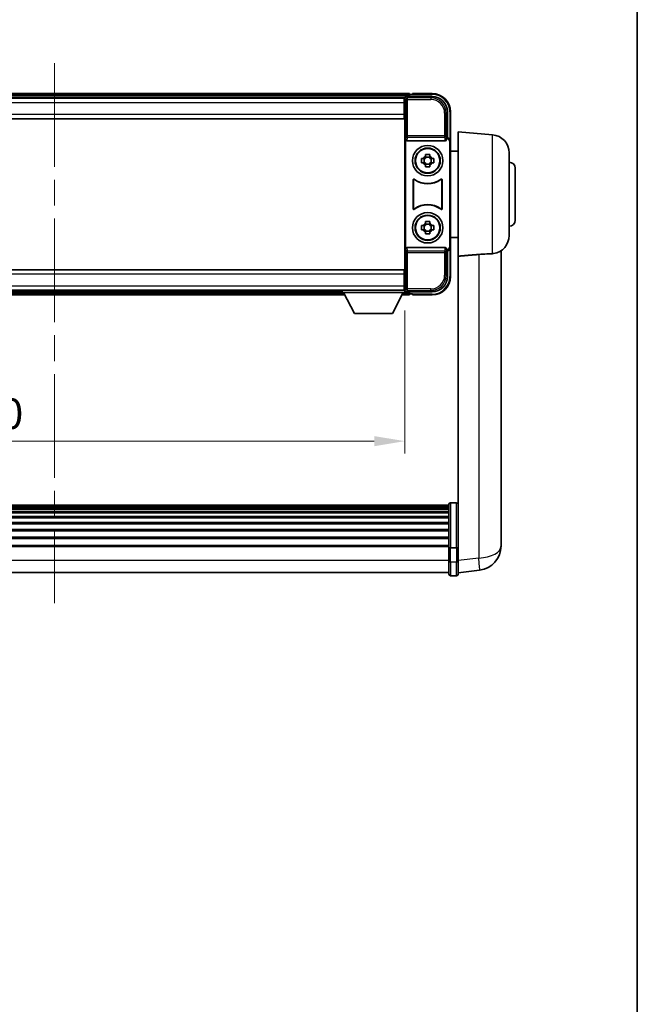
# Model space of a CAD drawing. Units: millimetres. Extents: x 0 to 9259, y 0 to 1686.
# Drawn here: x 3717 to 3920, y 323 to 646 of the extents above; entities that cross this region are included whole.
import ezdxf

# ---------------------------------------------------------------- set-up
doc = ezdxf.new("R2010")
doc.units = ezdxf.units.MM
doc.header["$LTSCALE"] = 6
doc.linetypes.add('CHAIN', pattern=[0.3543, 0.2362, -0.0295, 0.0591, -0.0295])
doc.layers.get('Defpoints').update_dxf_attribs({"lineweight": 25})
for name, color, linetype, lineweight in [('Border (ISO)', 7, 'Continuous', 35), ('Centerline (ISO)', 131, 'Continuous', 18), ('Dimension (ISO)', 7, 'Continuous', 18), ('Visible (ISO)', 7, 'Continuous', 35), ('Visible Narrow (ISO)', 7, 'Continuous', 25)]:
    doc.layers.add(name, color=color, linetype=linetype, lineweight=lineweight)
doc.styles.add('Note Text (TK)', font='txt')
doc.dimstyles.new('Default - Method 1b (TK)', dxfattribs={"dimscale": 6, "dimtxt": 2.5, "dimasz": 2.5, "dimexe": 1, "dimexo": 1.5, "dimgap": 1, "dimtad": 1, "dimtoh": 1, "dimrnd": 1e-08, "dimdsep": 46, "dimtxsty": 'Note Text (TK)', "dimcen": 0.09, "dimdle": 5, "dimclrd": 100, "dimclre": 100, "dimclrt": 7, "dimadec": 1, "dimazin": 1, "dimtfac": 1, "dimtmove": 0, "dimatfit": 3, "dimfxl": 1, "dimtolj": 1, "dimlwd": -1, "dimlwe": -1, "dimarcsym": 0})

# ---------------------------------------------------------------- blocks, each defined once
blk = doc.blocks.new('図面枠 tk図枠')
at = {"layer": 'Border (ISO)'}
blk.add_line((405.5, 289), (405.5, 8), dxfattribs=at)
blk = doc.blocks.new('*D78')
at = {"layer": 'Defpoints', "color": 0}
for p in [(3613.68, 556.48), (3843.68, 556.48), (3843.68, 507.68)]:
    blk.add_point(p, dxfattribs=at)
at = {"layer": 'Dimension (ISO)', "color": 100}
for p, q in [((3613.68, 550.48), (3613.68, 503.68)), ((3843.68, 550.48), (3843.68, 503.68)), ((3623.68, 507.68), (3833.68, 507.68))]:
    blk.add_line(p, q, dxfattribs=at)
for points in [[(3623.68, 509.34), (3623.68, 506.01), (3613.68, 507.68)], [(3833.68, 509.34), (3833.68, 506.01), (3843.68, 507.68)]]:
    blk.add_solid(points, dxfattribs=at)
at = {"layer": 'Dimension (ISO)', "color": 7, "insert": (3695.75, 516.68), "char_height": 10, "attachment_point": 4, "style": 'Note Text (TK)'}
blk.add_mtext('\\A1;230', dxfattribs=at)

msp = doc.modelspace()

# ---------------------------------------------------------------- linework, layer by layer
at = {"layer": 'Centerline (ISO)', "linetype": 'CHAIN', "ltscale": 23.990969}
msp.add_line((3728.6837, 631.678), (3728.6837, 454.5456), dxfattribs=at)
at = {"layer": 'Visible (ISO)'}
for p, q in [((3845.1837, 621.678), (3612.1837, 621.678)), ((3843.7505, 620.428), (3613.6169, 620.428)), ((3843.4337, 620.178), (3613.9337, 620.178)), ((3843.6837, 620.178), (3843.4337, 620.178)), ((3843.4337, 620.178), (3843.4337, 618.678)), ((3843.6837, 614.5906), (3843.6837, 620.1783)), ((3844.1834, 620.678), (3852.6867, 620.678)), ((3845.1837, 621.678), (3845.1837, 621.378)), ((3845.1837, 620.928), (3845.1837, 621.378)), ((3845.1837, 620.678), (3845.1837, 621.128)), ((3846.1837, 621.378), (3845.4337, 621.378)), ((3846.1837, 621.428), (3846.1837, 621.678)), ((3852.6837, 621.678), (3846.1837, 621.678)), ((3846.1837, 621.428), (3846.1837, 621.378)), ((3843.4337, 619.178), (3843.6837, 619.178)), ((3843.4337, 614.928), (3843.4337, 618.678)), ((3843.6837, 616.578), (3843.4337, 616.578)), ((3843.4337, 614.928), (3843.4337, 613.428)), ((3843.6837, 562.7653), (3843.6837, 614.5906)), ((3857.6837, 615.681), (3857.6837, 607.178)), ((3858.6837, 606.1786), (3858.6837, 615.678)), ((3843.4337, 613.428), (3613.9337, 613.428)), ((3857.6837, 607.178), (3857.4218, 606.9161)), ((3857.6837, 607.178), (3857.6843, 607.178)), ((3861.1837, 568.3567), (3861.1837, 609.178)), ((3872.4566, 608.1917), (3861.1837, 609.178)), ((3843.9456, 606.6896), (3843.9456, 570.6663)), ((3844.4416, 606.178), (3856.9258, 606.178)), ((3857.4218, 606.9161), (3857.4224, 606.9161)), ((3857.4218, 606.6896), (3857.4218, 606.9161)), ((3858.4218, 605.9167), (3858.4218, 571.4393)), ((3858.6837, 606.1786), (3858.6837, 571.1774)), ((3850.467, 601.0698), (3850.467, 601.6886)), ((3851.9004, 600.8347), (3850.467, 600.8347)), ((3851.9004, 601.6886), (3851.9004, 601.0698)), ((3861.1837, 602.828), (3858.6837, 602.828)), ((3877.9337, 602.2145), (3877.9337, 575.1414)), ((3849.173, 600.3946), (3849.7919, 600.3946)), ((3849.7919, 598.9613), (3849.173, 598.9613)), ((3850.0269, 600.3946), (3850.0269, 598.9613)), ((3850.467, 598.5212), (3851.9004, 598.5212)), ((3850.467, 597.6673), (3850.467, 598.2862)), ((3851.9004, 598.2862), (3851.9004, 597.6673)), ((3852.3405, 600.3946), (3852.3405, 598.9613)), ((3852.5755, 600.3946), (3853.1943, 600.3946)), ((3853.1943, 598.9613), (3852.5755, 598.9613)), ((3879.9337, 597.178), (3879.9337, 580.178)), ((3846.4456, 583.8985), (3846.4456, 593.4574)), ((3846.5329, 593.288), (3846.5329, 584.0679)), ((3855.8345, 584.0679), (3855.8345, 593.288)), ((3855.9218, 593.4574), (3855.9218, 583.8985)), ((3849.173, 578.3946), (3849.7919, 578.3946)), ((3850.0269, 578.3946), (3850.0269, 576.9613)), ((3850.467, 579.0698), (3850.467, 579.6886)), ((3851.9004, 578.8347), (3850.467, 578.8347)), ((3851.9004, 579.6886), (3851.9004, 579.0698)), ((3852.3405, 578.3946), (3852.3405, 576.9613)), ((3852.5755, 578.3946), (3853.1943, 578.3946)), ((3849.7919, 576.9613), (3849.173, 576.9613)), ((3850.467, 576.5212), (3851.9004, 576.5212)), ((3850.467, 575.6673), (3850.467, 576.2862)), ((3851.9004, 576.2862), (3851.9004, 575.6673)), ((3853.1943, 576.9613), (3852.5755, 576.9613)), ((3861.1837, 574.528), (3858.6837, 574.528)), ((3856.9258, 571.178), (3844.4416, 571.178)), ((3857.4218, 570.4399), (3857.4218, 570.6663)), ((3857.4224, 570.4399), (3857.4218, 570.4399)), ((3857.6837, 570.178), (3857.4218, 570.4399)), ((3857.6843, 570.178), (3857.6837, 570.178)), ((3857.6837, 570.178), (3857.6837, 561.6749)), ((3858.6837, 561.678), (3858.6837, 571.1774)), ((3875.2837, 478.1138), (3875.2837, 570.1637)), ((3861.1837, 568.3567), (3861.1837, 473.5521)), ((3613.9337, 563.928), (3843.4337, 563.928)), ((3843.4337, 563.928), (3843.4337, 562.428)), ((3843.4337, 558.678), (3843.4337, 562.428)), ((3843.6837, 557.1777), (3843.6837, 562.7653)), ((3843.4337, 560.778), (3843.6837, 560.778)), ((3613.9337, 557.178), (3843.4337, 557.178)), ((3633.3721, 555.678), (3823.9953, 555.678)), ((3634.2837, 556.928), (3823.0837, 556.928)), ((3823.0837, 557.178), (3823.0837, 556.478)), ((3823.0837, 557.178), (3843.6837, 557.178)), ((3823.0837, 556.478), (3843.6837, 556.478)), ((3827.1337, 549.578), (3823.5837, 556.478)), ((3839.6337, 549.578), (3843.1837, 556.478)), ((3842.7721, 555.678), (3845.1837, 555.678)), ((3843.4337, 558.678), (3843.4337, 557.178)), ((3843.6837, 558.178), (3843.4337, 558.178)), ((3843.4337, 557.178), (3843.6837, 557.178)), ((3843.6837, 557.178), (3843.6837, 556.478)), ((3843.6837, 556.928), (3843.7505, 556.928)), ((3852.6867, 556.678), (3844.1834, 556.678)), ((3845.1837, 556.228), (3845.1837, 556.678)), ((3845.1837, 555.978), (3845.1837, 556.428)), ((3845.1837, 555.978), (3845.1837, 555.678)), ((3845.4337, 555.978), (3846.1837, 555.978)), ((3846.1837, 555.978), (3846.1837, 555.928)), ((3846.1837, 555.678), (3846.1837, 555.928)), ((3846.1837, 555.678), (3852.6837, 555.678)), ((3827.1337, 549.578), (3839.6337, 549.578)), ((3858.1837, 486.6982), (3599.1837, 486.6982)), ((3858.1837, 486.4665), (3599.1837, 486.4665)), ((3858.1837, 486.4548), (3599.1837, 486.4548)), ((3858.1837, 486.1832), (3599.1837, 486.1832)), ((3858.1837, 485.7321), (3599.1837, 485.7321)), ((3858.1837, 485.4218), (3599.1837, 485.4218)), ((3858.1837, 484.5519), (3599.1837, 484.5519)), ((3858.1837, 472.7761), (3858.1837, 486.9682)), ((3858.6837, 487.4682), (3860.6837, 487.4682)), ((3858.1837, 484.2055), (3599.1837, 484.2055)), ((3858.1837, 482.9502), (3599.1837, 482.9502)), ((3858.1837, 482.5711), (3599.1837, 482.5711)), ((3858.1837, 480.9756), (3599.1837, 480.9756)), ((3858.1837, 480.5684), (3599.1837, 480.5684)), ((3858.1837, 478.6882), (3599.1837, 478.6882)), ((3858.1837, 478.2582), (3599.1837, 478.2582)), ((3875.2837, 478.1138), (3875.2837, 476.0862)), ((3858.1837, 476.1573), (3599.1837, 476.1573)), ((3858.1837, 475.7107), (3599.1837, 475.7107)), ((3875.2837, 473.3164), (3875.2837, 475.3359)), ((3858.1837, 473.46), (3599.1837, 473.46)), ((3858.1837, 473.0896), (3599.1837, 473.0896)), ((3858.1837, 472.7761), (3858.1837, 468.2956)), ((3858.6837, 472.6744), (3860.6837, 472.6744)), ((3861.1837, 473.5521), (3861.1837, 472.7761)), ((3861.1837, 468.2956), (3861.1837, 472.7761)), ((3858.1837, 464.0456), (3858.1837, 468.2956)), ((3861.1837, 468.2956), (3861.1837, 464.0456)), ((3861.1837, 464.5304), (3868.233, 465.3729)), ((3858.1837, 464.5456), (3599.1837, 464.5456)), ((3858.6837, 463.5456), (3860.6837, 463.5456))]:
    msp.add_line(p, q, dxfattribs=at)
for centre, radius in [((3851.1837, 599.678), 5), ((3851.1837, 599.678), 4.15), ((3851.1837, 599.678), 4.0013), ((3851.1837, 577.678), 5), ((3851.1837, 577.678), 4.15), ((3851.1837, 577.678), 4.0013)]:
    msp.add_circle(centre, radius, dxfattribs=at)
for centre, radius, start, end in [((3845.4337, 621.128), 0.25, 90, 180), ((3852.6837, 615.678), 6, 0, 90), ((3871.9337, 602.2145), 6, 0, 85), ((3851.1837, 599.678), 1.5655, 117.245031, 152.754969), ((3851.1837, 599.678), 1.5655, 27.245031, 62.754969), ((3851.1837, 599.678), 1.5655, 207.245031, 242.754969), ((3851.1837, 599.678), 1.5655, 297.245031, 332.754969), ((3877.9337, 597.178), 2, 0, 90), ((3851.1837, 599.678), 7.5, 233.887744, 306.112256), ((3851.1837, 599.678), 7.5873, 235.141173, 304.858827), ((3851.1837, 577.678), 7.5, 53.887744, 126.112256), ((3851.1837, 577.678), 7.5873, 55.141173, 124.858827), ((3851.1837, 577.678), 1.5655, 117.245031, 152.754969), ((3851.1837, 577.678), 1.5655, 27.245031, 62.754969), ((3877.9337, 580.178), 2, 270, 0), ((3851.1837, 577.678), 1.5655, 207.245031, 242.754969), ((3851.1837, 577.678), 1.5655, 297.245031, 332.754969), ((3871.9337, 575.1414), 6, 278.223617, 0), ((3852.6837, 561.678), 6, 270, 0), ((3845.4337, 556.228), 0.25, 180, 270), ((3858.6837, 486.9682), 0.5, 90, 180), ((3860.6837, 486.9682), 0.5, 0, 90), ((3867.2837, 473.3164), 8, 276.815194, 0), ((3858.6837, 464.0456), 0.5, 180, 270), ((3860.6837, 464.0456), 0.5, 270, 0)]:
    msp.add_arc(centre, radius, start, end, dxfattribs=at)
for centre, major_axis, ratio, start_param, end_param in [((3844.184, 620.1777), (-0.354, 0.354), 0.99878277, 5.49839613, 7.06797448), ((3852.6806, 615.6749), (3.5398, 3.5398), 0.99878277, 5.49839613, 7.06797448), ((3857.6831, 606.1774), (0.708, 0.708), 0.99878277, 5.49839613, 7.06797448), ((3844.4459, 606.6941), (-0.0697, -0.5117), 0.96815944, 4.8522561, 6.41439087), ((3856.9215, 606.6941), (0.0697, -0.5117), 0.96815944, 6.15197975, 7.71411451), ((3857.4212, 605.9155), (0.708, 0.708), 0.99878277, 5.49839613, 7.06797448), ((3844.4459, 570.6618), (-0.0697, 0.5117), 0.96815944, 6.15197975, 7.71411451), ((3856.9215, 570.6618), (0.0697, 0.5117), 0.96815944, 4.8522561, 6.41439087), ((3857.4212, 571.4405), (0.708, -0.708), 0.99878277, 5.49839613, 7.06797448), ((3857.6831, 571.1786), (0.708, -0.708), 0.99878277, 5.49839613, 7.06797448), ((3852.6806, 561.681), (3.5398, -3.5398), 0.99878277, 5.49839613, 7.06797448), ((3844.184, 557.1783), (-0.354, -0.354), 0.99878277, 5.49839613, 7.06797448)]:
    msp.add_ellipse(centre, major_axis=major_axis, ratio=ratio, start_param=start_param, end_param=end_param, dxfattribs=at)
for points, knots in [([(3850.467, 601.6886), (3850.7138, 601.696), (3850.9573, 601.6994), (3851.41, 601.6994), (3851.6536, 601.696), (3851.9004, 601.6886)], [4.331071921, 4.331071921, 4.331071921, 4.331071921, 4.398975087, 4.398975087, 4.466878254, 4.466878254, 4.466878254, 4.466878254]), ([(3849.173, 598.9613), (3849.1657, 599.2081), (3849.1623, 599.4516), (3849.1623, 599.9043), (3849.1657, 600.1478), (3849.173, 600.3946)], [4.331071921, 4.331071921, 4.331071921, 4.331071921, 4.398975087, 4.398975087, 4.466878254, 4.466878254, 4.466878254, 4.466878254]), ([(3851.9004, 597.6673), (3851.6536, 597.66), (3851.41, 597.6566), (3850.9573, 597.6566), (3850.7138, 597.66), (3850.467, 597.6673)], [4.331071921, 4.331071921, 4.331071921, 4.331071921, 4.398975087, 4.398975087, 4.466878254, 4.466878254, 4.466878254, 4.466878254]), ([(3853.1943, 600.3946), (3853.2017, 600.1478), (3853.2051, 599.9043), (3853.2051, 599.4516), (3853.2017, 599.2081), (3853.1943, 598.9613)], [4.331071921, 4.331071921, 4.331071921, 4.331071921, 4.398975087, 4.398975087, 4.466878254, 4.466878254, 4.466878254, 4.466878254]), ([(3846.7634, 593.619), (3846.7424, 593.6344), (3846.7185, 593.6455), (3846.6679, 593.6579), (3846.6416, 593.6591), (3846.5901, 593.6514), (3846.5654, 593.6425), (3846.5207, 593.6158), (3846.5012, 593.5983), (3846.4727, 593.5602), (3846.4626, 593.5411), (3846.4491, 593.5003), (3846.4456, 593.4789), (3846.4456, 593.4574)], [0, 0, 0, 0, 0.0078199922, 0.0078199922, 0.0156337436, 0.0156337436, 0.0234424956, 0.0234424956, 0.031250375, 0.031250375, 0.0376977954, 0.0376977954, 0.0441465642, 0.0441465642, 0.0441465642, 0.0441465642]), ([(3846.8471, 593.4521), (3846.8257, 593.467), (3846.8017, 593.4776), (3846.7508, 593.4889), (3846.7245, 593.4896), (3846.6732, 593.4807), (3846.6486, 593.4713), (3846.6045, 593.4437), (3846.5854, 593.4257), (3846.5582, 593.3876), (3846.5488, 593.369), (3846.5361, 593.3294), (3846.5329, 593.3088), (3846.5329, 593.288)], [0, 0, 0, 0, 0.0078195423, 0.0078195423, 0.0156330881, 0.0156330881, 0.0234419233, 0.0234419233, 0.0312500533, 0.0312500533, 0.037477372, 0.037477372, 0.043705905, 0.043705905, 0.043705905, 0.043705905]), ([(3855.8345, 593.288), (3855.8345, 593.3141), (3855.8294, 593.3399), (3855.8096, 593.3881), (3855.7951, 593.4101), (3855.7585, 593.4471), (3855.7368, 593.4619), (3855.6889, 593.4823), (3855.6632, 593.4877), (3855.6164, 593.4883), (3855.5958, 593.4853), (3855.5561, 593.4731), (3855.5373, 593.464), (3855.5202, 593.4521)], [0, 0, 0, 0, 0.0078195138, 0.0078195138, 0.0156330182, 0.0156330182, 0.0234418051, 0.0234418051, 0.0312498868, 0.0312498868, 0.0374773106, 0.0374773106, 0.0437059044, 0.0437059044, 0.0437059044, 0.0437059044]), ([(3855.9218, 593.4574), (3855.9218, 593.4835), (3855.9167, 593.5093), (3855.8969, 593.5575), (3855.8824, 593.5795), (3855.8458, 593.6165), (3855.8241, 593.6313), (3855.7762, 593.6517), (3855.7505, 593.6571), (3855.703, 593.6577), (3855.6816, 593.6545), (3855.6406, 593.6414), (3855.6213, 593.6317), (3855.604, 593.619)], [0, 0, 0, 0, 0.0078199624, 0.0078199624, 0.0156336702, 0.0156336702, 0.023442371, 0.023442371, 0.0312501992, 0.0312501992, 0.0376977324, 0.0376977324, 0.0441465637, 0.0441465637, 0.0441465637, 0.0441465637]), ([(3846.4456, 583.8985), (3846.4456, 583.8724), (3846.4507, 583.8466), (3846.4705, 583.7984), (3846.485, 583.7765), (3846.5216, 583.7394), (3846.5433, 583.7246), (3846.5912, 583.7043), (3846.6169, 583.6989), (3846.6644, 583.6982), (3846.6858, 583.7014), (3846.7268, 583.7145), (3846.7461, 583.7243), (3846.7634, 583.7369)], [0, 0, 0, 0, 0.0078199624, 0.0078199624, 0.0156336701, 0.0156336701, 0.023442371, 0.023442371, 0.0312501991, 0.0312501991, 0.0376977323, 0.0376977323, 0.0441465637, 0.0441465637, 0.0441465637, 0.0441465637]), ([(3846.5329, 584.0679), (3846.5329, 584.0418), (3846.538, 584.016), (3846.5577, 583.9678), (3846.5722, 583.9459), (3846.6088, 583.9088), (3846.6306, 583.894), (3846.6785, 583.8737), (3846.7042, 583.8683), (3846.751, 583.8676), (3846.7716, 583.8706), (3846.8113, 583.8828), (3846.8301, 583.8919), (3846.8471, 583.9038)], [0, 0, 0, 0, 0.0078195138, 0.0078195138, 0.0156330182, 0.0156330182, 0.0234418051, 0.0234418051, 0.0312498868, 0.0312498868, 0.0374773106, 0.0374773106, 0.0437059044, 0.0437059044, 0.0437059044, 0.0437059044]), ([(3855.5202, 583.9038), (3855.5416, 583.8889), (3855.5657, 583.8783), (3855.6166, 583.867), (3855.6429, 583.8664), (3855.6942, 583.8752), (3855.7187, 583.8846), (3855.7628, 583.9123), (3855.782, 583.9303), (3855.8092, 583.9683), (3855.8186, 583.987), (3855.8313, 584.0265), (3855.8345, 584.0471), (3855.8345, 584.0679)], [0, 0, 0, 0, 0.0078195423, 0.0078195423, 0.0156330881, 0.0156330881, 0.0234419233, 0.0234419233, 0.0312500533, 0.0312500533, 0.037477372, 0.037477372, 0.043705905, 0.043705905, 0.043705905, 0.043705905]), ([(3855.604, 583.7369), (3855.625, 583.7216), (3855.6489, 583.7105), (3855.6995, 583.6981), (3855.7257, 583.6968), (3855.7772, 583.7046), (3855.802, 583.7134), (3855.8467, 583.7401), (3855.8662, 583.7577), (3855.8947, 583.7957), (3855.9047, 583.8149), (3855.9183, 583.8556), (3855.9218, 583.877), (3855.9218, 583.8985)], [0, 0, 0, 0, 0.0078199922, 0.0078199922, 0.0156337436, 0.0156337436, 0.0234424956, 0.0234424956, 0.031250375, 0.031250375, 0.0376977954, 0.0376977954, 0.0441465642, 0.0441465642, 0.0441465642, 0.0441465642]), ([(3849.173, 576.9613), (3849.1657, 577.2081), (3849.1623, 577.4516), (3849.1623, 577.9043), (3849.1657, 578.1478), (3849.173, 578.3946)], [4.331071921, 4.331071921, 4.331071921, 4.331071921, 4.398975087, 4.398975087, 4.466878254, 4.466878254, 4.466878254, 4.466878254]), ([(3850.467, 579.6886), (3850.7138, 579.696), (3850.9573, 579.6994), (3851.41, 579.6994), (3851.6536, 579.696), (3851.9004, 579.6886)], [4.331071921, 4.331071921, 4.331071921, 4.331071921, 4.398975087, 4.398975087, 4.466878254, 4.466878254, 4.466878254, 4.466878254]), ([(3853.1943, 578.3946), (3853.2017, 578.1478), (3853.2051, 577.9043), (3853.2051, 577.4516), (3853.2017, 577.2081), (3853.1943, 576.9613)], [4.331071921, 4.331071921, 4.331071921, 4.331071921, 4.398975087, 4.398975087, 4.466878254, 4.466878254, 4.466878254, 4.466878254]), ([(3851.9004, 575.6673), (3851.6536, 575.66), (3851.41, 575.6566), (3850.9573, 575.6566), (3850.7138, 575.66), (3850.467, 575.6673)], [4.331071921, 4.331071921, 4.331071921, 4.331071921, 4.398975087, 4.398975087, 4.466878254, 4.466878254, 4.466878254, 4.466878254]), ([(3867.9809, 568.91), (3868.8777, 568.9824), (3869.8009, 569.0326), (3871.3069, 569.1021), (3871.9234, 569.1287), (3872.4566, 569.167)], [2.581206007, 2.581206007, 2.581206007, 2.581206007, 2.84926027, 2.84926027, 3.061582618, 3.061582618, 3.061582618, 3.061582618]), ([(3875.2837, 475.3359), (3875.2837, 475.3611), (3875.2836, 475.3868), (3875.2825, 475.7421), (3875.2775, 476.1481), (3875.2775, 476.9874), (3875.2825, 477.4815), (3875.2836, 478.0324), (3875.2837, 478.0731), (3875.2837, 478.1138)], [4.482129021, 4.482129021, 4.482129021, 4.482129021, 4.493692618, 4.493692618, 4.639067337, 4.639067337, 4.784442055, 4.784442055, 4.796005652, 4.796005652, 4.796005652, 4.796005652]), ([(3875.2837, 476.0862), (3875.2837, 476.0537), (3875.2836, 476.0216), (3875.2833, 475.8846), (3875.2827, 475.7838), (3875.2821, 475.6879)], [4.4821290214, 4.4821290214, 4.4821290214, 4.4821290214, 4.4936926184, 4.4936926184, 4.5319913858, 4.5319913858, 4.5319913858, 4.5319913858]), ([(3858.6837, 472.6744), (3858.6218, 472.6744), (3858.5608, 472.6768), (3858.4446, 472.686), (3858.3911, 472.6929), (3858.2972, 472.7105), (3858.2587, 472.7213), (3858.2158, 472.7398), (3858.2041, 472.7467), (3858.1881, 472.761), (3858.1839, 472.7682), (3858.1837, 472.7757), (3858.1837, 472.7759), (3858.1837, 472.7761)], [-0.0807455701, -0.0807455701, -0.0807455701, -0.0807455701, -0.0621538264, -0.0621538264, -0.0430502261, -0.0430502261, -0.0228675214, -0.0228675214, -0.011463002, -0.011463002, 0, 0, 0.0003347789, 0.0003347789, 0.0003347789, 0.0003347789]), ([(3861.1837, 472.7761), (3861.1837, 472.7759), (3861.1837, 472.7757), (3861.1834, 472.7682), (3861.1793, 472.761), (3861.1633, 472.7467), (3861.1515, 472.7398), (3861.1087, 472.7213), (3861.0701, 472.7105), (3860.9762, 472.6929), (3860.9228, 472.686), (3860.8066, 472.6768), (3860.7455, 472.6744), (3860.6837, 472.6744)], [-0.0809227639, -0.0809227639, -0.0809227639, -0.0809227639, -0.0805886357, -0.0805886357, -0.0691479127, -0.0691479127, -0.0577655589, -0.0577655589, -0.0376220805, -0.0376220805, -0.0185556094, -0.0185556094, 0, 0, 0, 0])]:
    msp.add_open_spline(points, degree=3, knots=knots, dxfattribs=at)
for points, weights in [([(3850.467, 601.0698), (3850.467, 600.66), (3850.467, 600.3946)], [1.03074466748, 1.22656475141, 1.35956394726]), ([(3851.9004, 600.3946), (3851.9004, 600.66), (3851.9004, 601.0698)], [1.35956394726, 1.22656475141, 1.03074466748]), ([(3850.467, 600.3946), (3850.2017, 600.3946), (3849.7919, 600.3946)], [1.35956394726, 1.22656475141, 1.03074466748]), ([(3849.7919, 598.9613), (3850.2017, 598.9613), (3850.467, 598.9613)], [1.03074466748, 1.22656475141, 1.35956394726]), ([(3850.467, 598.9613), (3850.467, 598.696), (3850.467, 598.2862)], [1.35956394726, 1.22656475141, 1.03074466748]), ([(3852.5755, 600.3946), (3852.1657, 600.3946), (3851.9004, 600.3946)], [1.03074466748, 1.22656475141, 1.35956394726]), ([(3851.9004, 598.2862), (3851.9004, 598.696), (3851.9004, 598.9613)], [1.03074466748, 1.22656475141, 1.35956394726]), ([(3851.9004, 598.9613), (3852.1657, 598.9613), (3852.5755, 598.9613)], [1.35956394726, 1.22656475141, 1.03074466748]), ([(3850.467, 578.3946), (3850.2017, 578.3946), (3849.7919, 578.3946)], [1.35956394726, 1.22656475141, 1.03074466748]), ([(3850.467, 579.0698), (3850.467, 578.66), (3850.467, 578.3946)], [1.03074466748, 1.22656475141, 1.35956394726]), ([(3851.9004, 578.3946), (3851.9004, 578.66), (3851.9004, 579.0698)], [1.35956394726, 1.22656475141, 1.03074466748]), ([(3852.5755, 578.3946), (3852.1657, 578.3946), (3851.9004, 578.3946)], [1.03074466748, 1.22656475141, 1.35956394726]), ([(3849.7919, 576.9613), (3850.2017, 576.9613), (3850.467, 576.9613)], [1.03074466748, 1.22656475141, 1.35956394726]), ([(3850.467, 576.9613), (3850.467, 576.696), (3850.467, 576.2862)], [1.35956394726, 1.22656475141, 1.03074466748]), ([(3851.9004, 576.2862), (3851.9004, 576.696), (3851.9004, 576.9613)], [1.03074466748, 1.22656475141, 1.35956394726]), ([(3851.9004, 576.9613), (3852.1657, 576.9613), (3852.5755, 576.9613)], [1.35956394726, 1.22656475141, 1.03074466748])]:
    msp.add_rational_spline(points, weights, degree=2, dxfattribs=at)
for points, degree in [([(3861.1837, 568.3567), (3864.6135, 568.6347), (3867.9809, 568.91)], 2), ([(3872.7919, 569.2031), (3872.6826, 569.1873), (3872.5707, 569.1751), (3872.4566, 569.167)], 3)]:
    msp.add_open_spline(points, degree=degree, dxfattribs=at)
at = {"layer": 'Visible Narrow (ISO)'}
for p, q in [((3845.1837, 621.378), (3612.1837, 621.378)), ((3845.1837, 620.928), (3612.1837, 620.928)), ((3843.6837, 620.1783), (3844.1033, 619.7586)), ((3844.603, 620.2583), (3844.1834, 620.678)), ((3844.603, 619.7586), (3844.603, 620.2583)), ((3852.2671, 620.2583), (3844.603, 620.2583)), ((3846.1837, 621.428), (3852.6837, 621.428)), ((3852.6867, 620.678), (3852.2671, 620.2583)), ((3852.2671, 620.2583), (3852.2671, 619.7586)), ((3852.6837, 621.678), (3852.6837, 621.428)), ((3843.4337, 618.678), (3613.9337, 618.678)), ((3843.6837, 618.878), (3843.4337, 618.878)), ((3843.6837, 616.978), (3843.4337, 616.978)), ((3844.1033, 619.7586), (3844.1033, 607.847)), ((3844.1033, 619.7586), (3844.603, 619.7586)), ((3844.603, 619.7586), (3852.2671, 619.7586)), ((3844.603, 607.847), (3844.603, 619.7586)), ((3613.9337, 614.928), (3843.4337, 614.928)), ((3857.264, 615.2614), (3856.7643, 615.2614)), ((3856.7643, 615.2614), (3856.7643, 607.847)), ((3857.264, 615.2614), (3857.6837, 615.681)), ((3857.264, 607.847), (3857.264, 615.2614)), ((3858.6837, 615.678), (3858.4337, 615.678)), ((3858.4337, 615.678), (3858.4337, 606.8399)), ((3844.1033, 607.847), (3843.9456, 606.6896)), ((3844.603, 607.847), (3844.1033, 607.847)), ((3844.4416, 606.178), (3844.603, 607.3627)), ((3844.603, 607.3627), (3844.603, 607.847)), ((3856.7643, 607.847), (3844.603, 607.847)), ((3844.603, 607.3627), (3856.7643, 607.3627)), ((3857.264, 607.847), (3856.7643, 607.847)), ((3856.7643, 607.847), (3856.7643, 607.3627)), ((3856.7643, 607.3627), (3856.9258, 606.178)), ((3857.4218, 606.6896), (3857.264, 607.847)), ((3857.6843, 607.178), (3857.4224, 606.9161)), ((3872.4566, 569.167), (3872.4566, 608.1917)), ((3858.4218, 605.9167), (3858.6837, 606.1786)), ((3843.9456, 570.6663), (3844.1033, 569.5089)), ((3844.1033, 569.5089), (3844.603, 569.5089)), ((3844.1033, 569.5089), (3844.1033, 557.5973)), ((3844.603, 569.9933), (3844.4416, 571.178)), ((3856.7643, 569.9933), (3844.603, 569.9933)), ((3844.603, 569.5089), (3844.603, 569.9933)), ((3844.603, 557.5973), (3844.603, 569.5089)), ((3844.603, 569.5089), (3856.7643, 569.5089)), ((3856.9258, 571.178), (3856.7643, 569.9933)), ((3856.7643, 569.9933), (3856.7643, 569.5089)), ((3856.7643, 569.5089), (3857.264, 569.5089)), ((3856.7643, 569.5089), (3856.7643, 562.0946)), ((3857.264, 569.5089), (3857.4218, 570.6663)), ((3857.264, 562.0946), (3857.264, 569.5089)), ((3857.4224, 570.4399), (3857.6843, 570.178)), ((3858.6837, 571.1774), (3858.4218, 571.4393)), ((3858.4337, 570.516), (3858.4337, 561.678)), ((3867.9809, 568.91), (3867.9809, 469.3316)), ((3843.4337, 562.428), (3613.9337, 562.428)), ((3857.264, 562.0946), (3856.7643, 562.0946)), ((3857.6837, 561.6749), (3857.264, 562.0946)), ((3843.4337, 560.378), (3843.6837, 560.378)), ((3858.6837, 561.678), (3858.4337, 561.678)), ((3613.9337, 558.678), (3843.4337, 558.678)), ((3633.5264, 555.978), (3823.8409, 555.978)), ((3633.758, 556.428), (3823.6094, 556.428)), ((3842.9264, 555.978), (3845.1837, 555.978)), ((3843.158, 556.428), (3845.1837, 556.428)), ((3843.4337, 558.478), (3843.6837, 558.478)), ((3844.1033, 557.5973), (3843.6837, 557.1777)), ((3844.603, 557.5973), (3844.1033, 557.5973)), ((3844.1834, 556.678), (3844.603, 557.0976)), ((3844.603, 557.0976), (3844.603, 557.5973)), ((3852.2671, 557.5973), (3844.603, 557.5973)), ((3844.603, 557.0976), (3852.2671, 557.0976)), ((3852.6837, 555.928), (3846.1837, 555.928)), ((3852.2671, 557.0976), (3852.2671, 557.5973)), ((3852.2671, 557.0976), (3852.6867, 556.678)), ((3852.6837, 555.678), (3852.6837, 555.928)), ((3858.6837, 487.4682), (3858.6837, 472.6744)), ((3860.6837, 472.6744), (3860.6837, 487.4682)), ((3858.6837, 468.0456), (3858.6837, 472.6744)), ((3860.6837, 472.6744), (3860.6837, 468.0456)), ((3858.1837, 468.5456), (3599.1837, 468.5456)), ((3867.9809, 469.3316), (3861.1837, 468.5193)), ((3858.6837, 468.0456), (3858.6837, 463.5456)), ((3858.6837, 468.0456), (3860.6837, 468.0456)), ((3860.6837, 463.5456), (3860.6837, 468.0456))]:
    msp.add_line(p, q, dxfattribs=at)
for centre, start, end in [((3852.6837, 615.678), 0, 90), ((3852.6837, 561.678), 270, 0)]:
    msp.add_arc(centre, 5.75, start, end, dxfattribs=at)
for centre, major_axis, ratio, start_param, end_param in [((3844.603, 619.7586), (-0.3536, -0.3536), 0.99878277, 3.9275998, 5.49717816), ((3852.2616, 615.2559), (3.539, 3.539), 0.99902583, 5.49839613, 7.06797448), ((3852.2616, 615.2559), (3.1859, 3.1859), 0.99878277, 5.49839613, 7.06797448), ((3844.603, 607.847), (-0.4954, 0.0675), 0.96815944, 0.13986712, 1.70200189), ((3856.7643, 607.847), (0.4954, 0.0675), 0.96815944, 4.58118342, 6.14331819), ((3844.603, 569.5089), (-0.4954, -0.0675), 0.96815944, 4.58118342, 6.14331819), ((3856.7643, 569.5089), (0.4954, -0.0675), 0.96815944, 0.13986712, 1.70200189), ((3852.2616, 562.1001), (3.539, -3.539), 0.99902583, 5.49839613, 7.06797448), ((3852.2616, 562.1001), (3.1859, -3.1859), 0.99878277, 5.49839613, 7.06797448), ((3844.603, 557.5973), (0.3536, -0.3536), 0.99878277, 3.9275998, 5.49717816), ((3867.2837, 473.3164), (8, 0), 0.5, 4.79965544, 6.28318531), ((3858.6837, 468.2956), (-0.5, 0), 0.5, 0, 1.57079633), ((3860.6837, 468.2956), (0.5, 0), 0.5, 4.71238898, 6.28318531), ((3867.2837, 473.3164), (0.9493, -7.9435), 0.03178074, 0, 1.04150662)]:
    msp.add_ellipse(centre, major_axis=major_axis, ratio=ratio, start_param=start_param, end_param=end_param, dxfattribs=at)
for points, knots in [([(3846.4456, 593.4574), (3846.4522, 593.4444), (3846.4588, 593.4315), (3846.4732, 593.4033), (3846.481, 593.3881), (3846.4888, 593.373), (3846.4968, 593.3576), (3846.5047, 593.3422), (3846.5194, 593.3139), (3846.5261, 593.301), (3846.5329, 593.288)], [0.020398723, 0.020398723, 0.020398723, 0.020398723, 0.134138504, 0.134138504, 0.268277009, 0.268277009, 0.268277009, 0.404718404, 0.404718404, 0.520761731, 0.520761731, 0.520761731, 0.520761731]), ([(3846.8471, 593.4521), (3846.8407, 593.4649), (3846.8342, 593.4776), (3846.8201, 593.5055), (3846.8125, 593.5206), (3846.8049, 593.5358), (3846.7974, 593.5507), (3846.7899, 593.5657), (3846.7761, 593.5934), (3846.7698, 593.6062), (3846.7634, 593.619)], [-0.520761731, -0.520761731, -0.520761731, -0.520761731, -0.404718404, -0.404718404, -0.268277009, -0.268277009, -0.268277009, -0.134138504, -0.134138504, -0.020398723, -0.020398723, -0.020398723, -0.020398723]), ([(3855.604, 593.619), (3855.5976, 593.6062), (3855.5913, 593.5934), (3855.5774, 593.5656), (3855.57, 593.5507), (3855.5625, 593.5358), (3855.5549, 593.5206), (3855.5473, 593.5055), (3855.5332, 593.4777), (3855.5267, 593.4649), (3855.5202, 593.4521)], [0.020014847, 0.020014847, 0.020014847, 0.020014847, 0.133969253, 0.133969253, 0.267938507, 0.267938507, 0.267938507, 0.404165284, 0.404165284, 0.520377854, 0.520377854, 0.520377854, 0.520377854]), ([(3855.8345, 593.288), (3855.8413, 593.301), (3855.848, 593.314), (3855.8627, 593.3422), (3855.8706, 593.3576), (3855.8785, 593.3729), (3855.8863, 593.3881), (3855.8941, 593.4032), (3855.9085, 593.4314), (3855.9152, 593.4444), (3855.9218, 593.4574)], [-0.520377854, -0.520377854, -0.520377854, -0.520377854, -0.404165284, -0.404165284, -0.267938507, -0.267938507, -0.267938507, -0.133969253, -0.133969253, -0.020014847, -0.020014847, -0.020014847, -0.020014847]), ([(3846.5329, 584.0679), (3846.5261, 584.055), (3846.5194, 584.042), (3846.5047, 584.0137), (3846.4968, 583.9984), (3846.4888, 583.983), (3846.481, 583.9679), (3846.4732, 583.9527), (3846.4588, 583.9245), (3846.4522, 583.9115), (3846.4456, 583.8985)], [-0.520761746, -0.520761746, -0.520761746, -0.520761746, -0.404732719, -0.404732719, -0.268305608, -0.268305608, -0.268305608, -0.134152804, -0.134152804, -0.020398739, -0.020398739, -0.020398739, -0.020398739]), ([(3846.7634, 583.7369), (3846.7698, 583.7498), (3846.7761, 583.7625), (3846.7899, 583.7903), (3846.7974, 583.8053), (3846.8049, 583.8202), (3846.8125, 583.8353), (3846.8201, 583.8504), (3846.8342, 583.8783), (3846.8407, 583.8911), (3846.8471, 583.9038)], [0.020398739, 0.020398739, 0.020398739, 0.020398739, 0.134152804, 0.134152804, 0.268305608, 0.268305608, 0.268305608, 0.404732719, 0.404732719, 0.520761746, 0.520761746, 0.520761746, 0.520761746]), ([(3855.5202, 583.9038), (3855.5267, 583.8911), (3855.5332, 583.8783), (3855.5473, 583.8504), (3855.5549, 583.8353), (3855.5625, 583.8201), (3855.57, 583.8052), (3855.5775, 583.7903), (3855.5913, 583.7625), (3855.5976, 583.7498), (3855.604, 583.7369)], [-0.520761731, -0.520761731, -0.520761731, -0.520761731, -0.404702592, -0.404702592, -0.268245385, -0.268245385, -0.268245385, -0.134122692, -0.134122692, -0.020398723, -0.020398723, -0.020398723, -0.020398723]), ([(3855.9218, 583.8985), (3855.9152, 583.9115), (3855.9086, 583.9245), (3855.8941, 583.9526), (3855.8864, 583.9678), (3855.8786, 583.983), (3855.8706, 583.9984), (3855.8627, 584.0137), (3855.848, 584.042), (3855.8413, 584.055), (3855.8345, 584.0679)], [0.020398723, 0.020398723, 0.020398723, 0.020398723, 0.134122692, 0.134122692, 0.268245385, 0.268245385, 0.268245385, 0.404702592, 0.404702592, 0.520761731, 0.520761731, 0.520761731, 0.520761731])]:
    msp.add_open_spline(points, degree=3, knots=knots, dxfattribs=at)

# ---------------------------------------------------------------- block references
at = {"xscale": 4, "yscale": 4, "zscale": 4}
msp.add_blockref('図面枠 tk図枠', (2298, -32), dxfattribs=at)

# ---------------------------------------------------------------- dimensions: what is measured, and where the dimension line sits
at = {"layer": 'Dimension (ISO)', "color": 100}
dim = msp.add_linear_dim(base=(3843.6837, 507.678), p1=(3613.6837, 556.478), p2=(3843.6837, 556.478), dimstyle='Default - Method 1b (TK)', override={"dimscale": 0, "dimtxt": 10, "dimasz": 10, "dimexe": 4, "dimexo": 6, "dimgap": 4, "dimtoh": 0, "dimdec": 2, "dimcen": 0.36, "dimtol": 0, "dimlim": 0, "dimtp": 0, "dimtm": 0, "dimtdec": 2, "dimtofl": 0, "dimatfit": 1}, dxfattribs=at)
dim.commit()
dim.dimension.update_dxf_attribs({"geometry": '*D78', "text_midpoint": (3706.0343, 507.678), "dimtype": 160})

doc.saveas('drawing.dxf')
